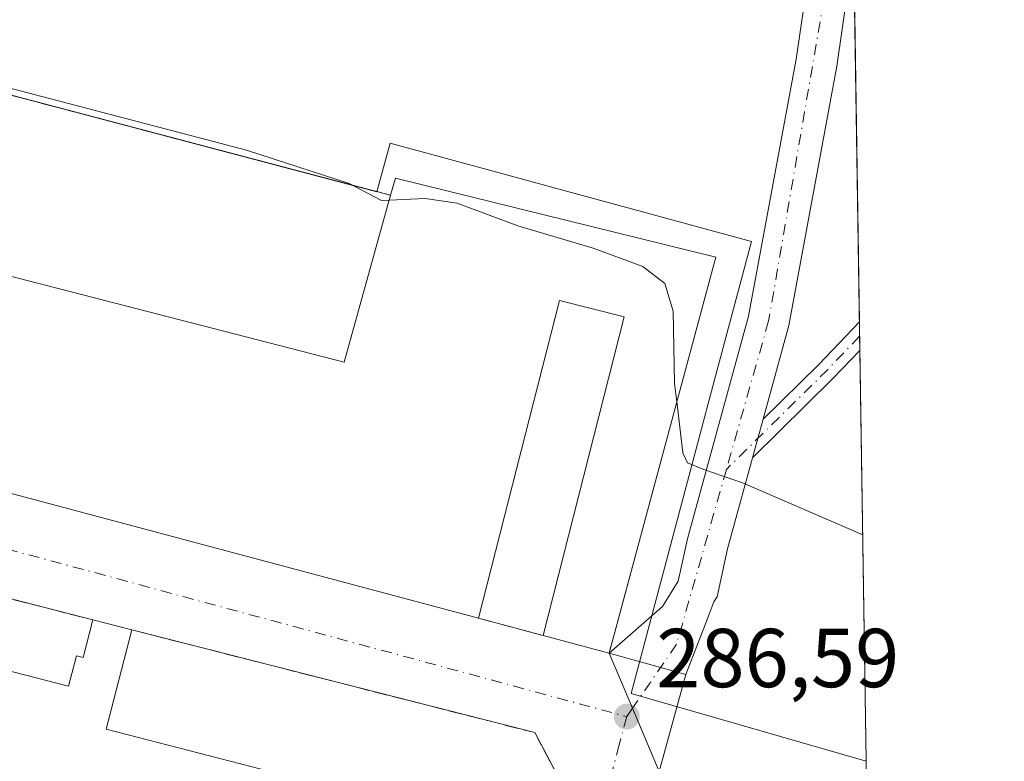
# Model space of a CAD drawing. Units: metres. Extents: x 604869 to 608355, y 4673709 to 4676063.
# Drawn here: x 608225 to 608343, y 4674827 to 4674916 of the extents above; entities that cross this region are included whole.
import ezdxf

# ---------------------------------------------------------------- set-up
doc = ezdxf.new("R2010")
doc.units = ezdxf.units.M
doc.header["$MEASUREMENT"] = 0
doc.linetypes.add('DGN Style 3', pattern=[2.307223458686699, 1.648016756204785, -0.6592067024819142])
doc.linetypes.add('DGN Style 4', pattern=[2.6384748266838614, 1.318413404963828, -0.6592067024819142, 0.001648016756204785, -0.6592067024819142])
for name, color, linetype, lineweight in [('Agrupación de edificios CxS', 7, 'Continuous', 0), ('Camino Cxs', 7, 'Continuous', 0), ('Camino eje', 30, 'DGN Style 4', 13), ('Comarca CxS', 21, 'Continuous', 0), ('Comunidad Autónoma CxS', 142, 'Continuous', 0), ('Curva de nivel normal', 30, 'Continuous', 0), ('Edificación industrial Cxs', 135, 'Continuous', 13), ('Municipio CxS', 4, 'Continuous', 0), ('Muro lineal', 1, 'DGN Style 3', 13), ('Núcleo urbano CxS', 7, 'Continuous', 0), ('Obra de contención lineal', 1, 'DGN Style 3', 13), ('Pastizal CxS', 92, 'Continuous', 0), ('Provincia CxS', 1, 'Continuous', 0), ('Punto de cota en terreno', 7, 'Continuous', 0), ('Rótulo de punto de cota en terreno', 7, 'Continuous', 0), ('Vía urbana Cxs', 4, 'Continuous', 0), ('Vía urbana eje', 4, 'DGN Style 4', 0)]:
    doc.layers.add(name, color=color, linetype=linetype, lineweight=lineweight)
doc.styles.add('Style-Arial', font='txt')

# ---------------------------------------------------------------- blocks, each defined once
blk = doc.blocks.new('5PATER')
at = {"layer": 'Punto de cota en terreno', "linetype": 'Continuous', "lineweight": 0}
h = blk.add_hatch(color=51, dxfattribs=at)
edge = h.paths.add_edge_path()
edge.add_ellipse((0, 0), major_axis=(-0.1095731443231308, -0.1110710700762829), ratio=0.9994222409660322, start_angle=0, end_angle=360)
blk = doc.blocks.new('*U13')
at = {"layer": 'Vía urbana Cxs', "color": 4, "linetype": 'Continuous', "lineweight": 0}
blk.add_polyline3d([(608204.9199000001, 4674994.851, 281.9572000000044), (608189.2600999996, 4674915.530099999, 285.3460000000051), (608182.2301000003, 4674895.370100001, 290.1576000000059), (608175.3701, 4674871.540100001, 290.3310000000056), (608279.5500999996, 4674843.7501, 289.1288999999961), (608287.2801000001, 4674841.690099999, 289.6089999999967), (608295.2100999998, 4674839.5701, 287.8077999999951), (608304.4156999999, 4674837.002900001, 286.415599999993), (608301.2100999998, 4674825.350099999, 289.0154999999941), (608287.7301000003, 4674777.440099999, 290.7324999999983), (608326.9615000002, 4674766.809699999, 292.5345999999991), (608327.1284999996, 4674755.9779, 286.8672999999981)], dxfattribs=at)
blk.add_polyline3d([(608159.2600999996, 4674810.6801, 290.3625999999931), (608213.2200999996, 4674796.7501, 290.2930000000051), (608219.3601000002, 4674795.170100001, 289.9575000000041), (608224.5100999996, 4674793.840100001, 289.809500000003), (608259.2301000003, 4674784.690099999, 287.8729000000022), (608278.6001000004, 4674779.590100001, 288.1987999999984), (608281.6901000004, 4674791.5601, 288.5258000000031), (608288.1801000005, 4674816.690099999, 288.8073000000004), (608289.8800999997, 4674823.2301, 287.1965000000055), (608286.2901, 4674830.020099999, 287.2869000000064), (608237.9801000003, 4674842.350099999, 288.4933000000019), (608233.2701000003, 4674843.5601, 288.9946000000054), (608219.3901000004, 4674847.100099999, 290.1742999999988), (608172.1001000004, 4674859.1801, 291.1514000000025), (608165.6801000005, 4674834.970100001, 289.8361000000005), (608164.0301000001, 4674828.700099999, 290.8448999999964)], close=True, dxfattribs=at)

msp = doc.modelspace()

# ---------------------------------------------------------------- linework, layer by layer
at = {"layer": 'Agrupación de edificios CxS', "color": 7, "linetype": 'Continuous', "lineweight": 0, "extrusion": (-0.04359590729235404, 0.01150196876585173, 0.9989830336806856), "elevation": 27541.22562340905, "flags": 128}
msp.add_lwpolyline([(-4675392.086562047, -603887.2319379156), (-4675392.086562047, -603804.7104945905)], dxfattribs=at)
at = {"layer": 'Agrupación de edificios CxS', "color": 7, "linetype": 'Continuous', "lineweight": 0, "extrusion": (0.1590079640100311, 0.546149543031061, 0.822457989217898), "elevation": 2650148.850670946, "flags": 128}
msp.add_lwpolyline([(722786.4750901476, -3831307.947858736), (722786.4556530726, -3831310.563421972), (722746.9280755189, -3831312.512876248)], dxfattribs=at)
at = {"layer": 'Agrupación de edificios CxS', "color": 7, "linetype": 'Continuous', "lineweight": 0, "extrusion": (0.01023614826265987, 0.03802912041589788, 0.9992242027038466), "elevation": 184294.8210923474, "flags": 128}
msp.add_lwpolyline([(627672.9031615986, -4668690.369860961), (627672.9031615985, -4668643.742723607)], dxfattribs=at)
at = {"layer": 'Agrupación de edificios CxS', "color": 7, "linetype": 'Continuous', "lineweight": 0, "extrusion": (-0.04893863154666258, -0.1845715314795584, 0.981599898181347), "elevation": -892328.9250406057, "flags": 128}
msp.add_lwpolyline([(-610142.3956719447, 4588643.328638284), (-610142.3956719447, 4588640.715903032)], dxfattribs=at)
at = {"layer": 'Agrupación de edificios CxS', "color": 7, "linetype": 'Continuous', "lineweight": 0, "extrusion": (0.2749537841570344, -0.3142330548360758, 0.9086572532182389), "elevation": -1301474.530774392, "flags": 128}
msp.add_lwpolyline([(3536191.433726958, 2832960.017876208), (3536191.424028127, 2832960.010691315), (3536191.422899263, 2832960.007098869)], dxfattribs=at)
at = {"layer": 'Agrupación de edificios CxS', "color": 7, "linetype": 'Continuous', "lineweight": 0, "extrusion": (0.06110389558874506, -0.145057908062528, 0.9875345650924847), "elevation": -640669.0250952065, "flags": 128}
msp.add_lwpolyline([(2375371.585310417, 4021355.638021313), (2375371.585310417, 4021348.366844017)], dxfattribs=at)
at = {"layer": 'Agrupación de edificios CxS', "color": 7, "linetype": 'Continuous', "lineweight": 0, "extrusion": (-0.1066931115976574, 0.2532811546784449, 0.9614911526490316), "elevation": 1119421.499545432, "flags": 128}
msp.add_lwpolyline([(-2375391.761476086, -3915162.722212526), (-2375391.761476086, -3915154.145821548)], dxfattribs=at)
at = {"layer": 'Agrupación de edificios CxS', "color": 7, "linetype": 'Continuous', "lineweight": 0}
msp.add_polyline3d([(608189.2600999996, 4674915.530099999, 285.3460000000051), (608268.9700999996, 4674894.5001, 289.0666999999958), (608269.5900999998, 4674896.5601, 287.5788999999932), (608307.9901000002, 4674887.050100001, 286.4700000000012), (608295.8804000001, 4674842.0604, 288.3062999999966), (608295.2200999996, 4674839.5701, 287.8043999999936), (608298.0088999998, 4674832.9495, 286.6584000000003), (608301.2100999998, 4674825.350099999, 289.0154999999941), (608326.1605000002, 4674818.890100001, 290.9977999999974), (608326.9615000002, 4674766.809699999, 292.5345999999991), (608287.7301000003, 4674777.440099999, 290.7324999999983), (608278.6001000004, 4674779.590100001, 288.1987999999984), (608259.2301000003, 4674784.690099999, 287.8729000000022), (608224.5100999996, 4674793.840100001, 289.809500000003), (608219.3601000002, 4674795.170100001, 289.9575000000041), (608213.2200999996, 4674796.7501, 290.2930000000051), (608159.2600999996, 4674810.6801, 290.3625999999931), (608164.0301000001, 4674828.700099999, 290.8448999999964), (608165.6801000005, 4674834.970100001, 289.8361000000005), (608172.1001000004, 4674859.1801, 291.1514000000025), (608175.3701, 4674871.540100001, 290.3310000000056), (608182.2301000003, 4674895.370100001, 290.1576000000059)], close=True, dxfattribs=at)
at = {"layer": 'Camino Cxs', "color": 7, "linetype": 'Continuous', "lineweight": 0, "extrusion": (0.3355611527956079, -0.04012802408429614, 0.941163351612021), "elevation": 16801.05474896901, "flags": 128}
msp.add_lwpolyline([(4714083.040595753, -45951.64881114959), (4714083.013224389, -45951.64812748588), (4714068.950661312, -45951.26115668047), (4714037.348212312, -45949.12507987249), (4714025.82427366, -45947.28339814319)], dxfattribs=at)
at = {"layer": 'Camino Cxs', "color": 7, "linetype": 'Continuous', "lineweight": 0, "extrusion": (0.1942641146590772, -0.1202458587259671, 0.9735514301848566), "elevation": -443682.9208626807, "flags": 128}
msp.add_lwpolyline([(4295158.856298757, 1891874.405206871), (4295167.959277022, 1891872.130052053), (4295174.862140682, 1891870.616491961)], dxfattribs=at)
at = {"layer": 'Camino Cxs', "color": 7, "linetype": 'Continuous', "lineweight": 0, "extrusion": (-0.0006831546477572734, 0.04440245025559095, 0.9990134912557623), "elevation": 207443.9300285683, "flags": 128}
msp.add_lwpolyline([(-680170.1671576893, -4660353.164705345), (-680170.1671576895, -4660349.748631512)], dxfattribs=at)
at = {"layer": 'Camino Cxs', "color": 7, "linetype": 'Continuous', "lineweight": 0, "extrusion": (0.2267796645653318, -0.1529120408970878, 0.9618673980795497), "elevation": -576615.9851228993, "flags": 128}
msp.add_lwpolyline([(4216156.36940737, 2028808.442010541), (4216151.771418628, 2028809.269018245), (4216138.491138448, 2028812.063368328)], dxfattribs=at)
at = {"layer": 'Camino Cxs', "color": 7, "linetype": 'Continuous', "lineweight": 0, "extrusion": (0.01527817278325075, 0.05557011361413274, 0.998337888647585), "elevation": 269360.9338650563, "flags": 128}
msp.add_lwpolyline([(652750.2735346454, -4661088.92072819), (652750.2735346456, -4661093.720136029)], dxfattribs=at)
msp.add_lwpolyline([(652750.2735346454, -4661088.92072819), (652750.2735346456, -4661093.720136029)], dxfattribs=at)
at = {"layer": 'Camino Cxs', "color": 7, "linetype": 'Continuous', "lineweight": 0, "extrusion": (0.1388555599614288, -0.03872316779210933, 0.9895552787711974), "elevation": -96274.62332612256, "flags": 128}
msp.add_lwpolyline([(4666419.216995924, 662871.2062170461), (4666419.216995924, 662880.8639501154)], dxfattribs=at)
at = {"layer": 'Camino Cxs', "color": 7, "linetype": 'Continuous', "lineweight": 0}
for points in [[(608313.6706999998, 4674867.623500001, 284.5605000000069), (608312.4005000005, 4674863.003500001, 284.8371000000043), (608309.4001000002, 4674852.090100001, 285.4492000000027), (608308.1501000002, 4674846.3101, 285.7655999999988), (608307.7701000003, 4674845.700099999, 285.8123999999953), (608306.7701000003, 4674843.0801, 285.9875999999931), (608304.4156999999, 4674837.002900001, 286.415599999993), (608295.2100999998, 4674839.5701, 287.8077999999951), (608301.6201, 4674845.1501, 286.3478999999934), (608303.4901000002, 4674848.190099999, 285.8711000000039), (608304.6001000004, 4674853.270099999, 285.7274999999936), (608311.9301000005, 4674879.970100001, 284.2366000000038), (608317.6300999997, 4674910.8101, 283.1521999999969), (608320.1901000004, 4674928.300100001, 283.0755999999965), (608322.8901000004, 4674937.470100001, 282.9689000000071), (608324.2801000001, 4674940.850099999, 283.0108000000037), (608324.2839000003, 4674940.859200001, 283.0108999999939), (608324.5440999996, 4674923.9472, 283.0852000000014), (608324.5401, 4674923.920100001, 283.0853999999963), (608322.5100999996, 4674910.0001, 283.2201000000059), (608316.7600999996, 4674878.860099999, 283.9380999999994)], [(608312.4005000005, 4674863.003500001, 284.8371000000043), (608313.6706999998, 4674867.623500001, 284.5605000000069), (608320.3450999996, 4674874.197899999, 284.0406999999978), (608325.2312000003, 4674879.2919, 283.6949000000022), (608325.2836999996, 4674875.8795, 283.8466000000044), (608322.0535000004, 4674872.5119, 284.0727999999945)]]:
    msp.add_polyline3d(points, close=True, dxfattribs=at)
for points in [[(608295.2100999998, 4674839.5701, 287.8077999999951), (608301.6201, 4674845.1501, 286.3478999999934), (608303.4901000002, 4674848.190099999, 285.8711000000039), (608304.6001000004, 4674853.270099999, 285.7274999999936), (608311.9301000005, 4674879.970100001, 284.2366000000038), (608317.6300999997, 4674910.8101, 283.1521999999969), (608320.1901000004, 4674928.300100001, 283.0755999999965), (608322.8901000004, 4674937.470100001, 282.9689000000071), (608324.2801000001, 4674940.850099999, 283.0108000000037), (608324.2838000003, 4674940.859200001, 283.0108999999939)], [(608312.4005000005, 4674863.003500001, 284.8371000000043), (608309.4001000002, 4674852.090100001, 285.4492000000027), (608308.1501000002, 4674846.3101, 285.7655999999988), (608307.7701000003, 4674845.700099999, 285.8123999999953), (608306.7701000003, 4674843.0801, 285.9875999999931), (608304.4156999999, 4674837.002900001, 286.415599999993)]]:
    msp.add_polyline3d(points, dxfattribs=at)
at = {"layer": 'Camino eje', "color": 30, "linetype": 'DGN Style 4', "lineweight": 13, "extrusion": (0.1193495685974471, -0.04097060030728005, 0.992006597954905), "elevation": -118647.7096786365, "flags": 128}
msp.add_lwpolyline([(4619117.959521775, 934993.1216817579), (4619112.640335144, 934995.6061092721), (4619097.662597649, 935003.1291301303)], dxfattribs=at)
at = {"layer": 'Camino eje', "color": 30, "linetype": 'DGN Style 4', "lineweight": 13}
for points in [[(608324.3953999998, 4674933.612500001, 283.006899999993), (608322.3651000002, 4674926.110099999, 283.0653000000021), (608314.3450999996, 4674879.415100001, 283.9554000000062), (608309.2777000006, 4674861.6117, 285.0051999999997)], [(608309.2777000006, 4674861.6117, 285.0051999999997), (608303.3082999998, 4674840.6393, 286.2627999999968), (608298.0088999998, 4674832.9495, 286.6584000000003), (608297.3201000001, 4674831.950099999, 286.6821000000054)]]:
    msp.add_polyline3d(points, dxfattribs=at)
at = {"layer": 'Comarca CxS', "color": 21, "linetype": 'Continuous', "lineweight": 0, "flags": 128}
msp.add_lwpolyline([(608307.0200008038, 4676062.899983237), (608342.6100008045, 4673749.779983263), (606720.5514052209, 4673725.229203877)], dxfattribs=at)
at = {"layer": 'Comunidad Autónoma CxS', "color": 142, "linetype": 'Continuous', "lineweight": 0, "flags": 128}
msp.add_lwpolyline([(608307.0200008038, 4676062.899983237), (608342.6100008045, 4673749.779983263), (606720.5514052209, 4673725.229203877)], dxfattribs=at)
at = {"layer": 'Curva de nivel normal', "color": 30, "linetype": 'Continuous', "lineweight": 0, "elevation": 285, "flags": 128}
for points in [[(608110.1900000004, 4674920.2301), (608115.5199999996, 4674920.840100001), (608125.5700000003, 4674924.040100001), (608134.9600000001, 4674928.940099999), (608143.1399999997, 4674931.870100001), (608153.8399999999, 4674933.390100001), (608158.54, 4674933.130100001), (608164.8499999996, 4674931.790100001), (608171.0999999996, 4674928.280099999), (608173.4199999999, 4674926.100099999), (608174.4600000001, 4674924.0001), (608174.5899999999, 4674920.530099999), (608176.2400000002, 4674917.5101), (608179.7100000001, 4674915.370100001), (608183.54, 4674915.090100001), (608191.4199999999, 4674915.120100001), (608204.2000000002, 4674911.9001), (608219.8099999996, 4674908.2601), (608251.7100000001, 4674899.890100001), (608264.0199999996, 4674895.890100001), (608267.9199999999, 4674893.880100001), (608268.8096000003, 4674893.919299999)], [(608268.8096000003, 4674893.919299999), (608273.1399999997, 4674894.110099999), (608276.9800000006, 4674893.5601), (608284.2699999996, 4674890.840100001), (608293.3099999996, 4674888.1501), (608299.2599999999, 4674885.9301), (608301.8899999997, 4674883.920100001), (608302.8799999999, 4674880.600099999), (608303.0700000003, 4674871.9301), (608303.3285999997, 4674869.732100001)], [(608303.3285999997, 4674869.732100001), (608304.0499999998, 4674863.600099999), (608304.6299999999, 4674862.4101), (608306.5599999996, 4674861.600099999), (608311.2199999997, 4674860.0001), (608325.6243000003, 4674853.739)]]:
    msp.add_lwpolyline(points, dxfattribs=at)
at = {"layer": 'Edificación industrial Cxs', "color": 135, "linetype": 'Continuous', "lineweight": 13, "elevation": 292.2002000000066, "flags": 128}
msp.add_lwpolyline([(608307.9901000002, 4674887.050100001), (608295.2100999998, 4674839.5701), (608287.2801000001, 4674841.690099999), (608297.0100999996, 4674879.9101), (608289.2701000003, 4674881.880100001), (608279.5500999996, 4674843.7501), (608175.3701, 4674871.540100001), (608182.2301000003, 4674895.370100001), (608263.4401000004, 4674874.470100001), (608268.9700999996, 4674894.5001), (608269.5900999998, 4674896.5601)], close=True, dxfattribs=at)
at = {"layer": 'Edificación industrial Cxs', "color": 135, "linetype": 'Continuous', "lineweight": 13, "extrusion": (0.1590079640100311, 0.546149543031061, 0.822457989217898), "elevation": 2650148.850670946, "flags": 128}
msp.add_lwpolyline([(722786.4750901476, -3831307.947858736), (722786.4556530726, -3831310.563421972), (722746.9280755189, -3831312.512876248)], dxfattribs=at)
at = {"layer": 'Edificación industrial Cxs', "color": 135, "linetype": 'Continuous', "lineweight": 13, "extrusion": (0.2137562030139591, -0.03002405607946602, 0.9764255433619055), "elevation": -10049.74810513598, "flags": 128}
msp.add_lwpolyline([(4714055.31920727, 46787.54208040761), (4714006.52313058, 46793.73977422016), (4714007.519507312, 46802.08428468136)], dxfattribs=at)
at = {"layer": 'Edificación industrial Cxs', "color": 135, "linetype": 'Continuous', "lineweight": 13, "elevation": 293.9195999999939, "flags": 128}
msp.add_lwpolyline([(608217.2901, 4674838.970100001), (608230.3800999997, 4674835.590100001), (608231.3201000001, 4674839.2401), (608232.1101000002, 4674839.040100001), (608233.2701000003, 4674843.5601), (608237.9801000003, 4674842.350099999), (608234.9001000002, 4674830.440099999), (608288.1801000005, 4674816.690099999), (608281.6901000004, 4674791.5601), (608261.9501, 4674796.6501), (608227.5301000001, 4674805.530099999), (608224.5100999996, 4674793.840100001), (608219.3601000002, 4674795.170100001), (608226.3901000004, 4674822.420100001), (608220.2600999996, 4674824.0101)], dxfattribs=at)
at = {"layer": 'Edificación industrial Cxs', "color": 135, "linetype": 'Continuous', "lineweight": 13, "extrusion": (0.09931735475330475, -0.02551464953869891, 0.9947286392296765), "elevation": -58581.40441970797, "flags": 128}
msp.add_lwpolyline([(4679158.784876652, 571096.656224434), (4679158.784876652, 571091.7675127744)], dxfattribs=at)
at = {"layer": 'Edificación industrial Cxs', "color": 135, "linetype": 'Continuous', "lineweight": 13, "extrusion": (0.1212528312123583, 0.2489716211134137, 0.9608906716183409), "elevation": 1237930.866012843, "flags": 128}
msp.add_lwpolyline([(1500042.87922493, -4294357.117591907), (1500040.433503924, -4294344.570648299), (1499986.511782752, -4294355.983723176)], dxfattribs=at)
at = {"layer": 'Edificación industrial Cxs', "color": 135, "linetype": 'Continuous', "lineweight": 13}
for points in [[(608279.5500999996, 4674843.7501, 289.1288999999961), (608175.3701, 4674871.540100001, 290.3310000000056), (608182.2301000003, 4674895.370100001, 290.1576000000059), (608263.4401000004, 4674874.470100001, 291.8562999999995), (608268.9700999996, 4674894.5001, 289.0666999999958)], [(608287.2801000001, 4674841.690099999, 289.6089999999967), (608297.0100999996, 4674879.9101, 291.8650999999954), (608289.2701000003, 4674881.880100001, 292.2002000000066), (608279.5500999996, 4674843.7501, 289.1288999999961)], [(608217.2901, 4674838.970100001, 293.9195999999938), (608230.3800999997, 4674835.590100001, 292.2180999999982), (608231.3201000001, 4674839.2401, 290.8463000000047), (608232.1101000002, 4674839.040100001, 291.1515999999974), (608233.2701000003, 4674843.5601, 288.9946000000054)]]:
    msp.add_polyline3d(points, dxfattribs=at)
at = {"layer": 'Municipio CxS', "color": 4, "linetype": 'Continuous', "lineweight": 0, "flags": 128}
msp.add_lwpolyline([(608307.0200008038, 4676062.899983237), (608342.6100008045, 4673749.779983263), (606720.5514052209, 4673725.229203877)], dxfattribs=at)
at = {"layer": 'Muro lineal', "color": 1, "linetype": 'DGN Style 3', "lineweight": 13, "extrusion": (0.0795326535068545, -0.02028426465097412, 0.9966258604078705), "elevation": -46163.33856088786, "flags": 128}
msp.add_lwpolyline([(4680152.20459481, 564066.1379726408), (4680152.20459481, 564051.7651617787)], dxfattribs=at)
at = {"layer": 'Muro lineal', "color": 1, "linetype": 'DGN Style 3', "lineweight": 13, "extrusion": (-0.0578860990579242, 0.01542630842123307, 0.998204001466809), "elevation": 37193.26084303796, "flags": 128}
msp.add_lwpolyline([(-4673827.559357202, -614915.2699806576), (-4673827.559357203, -614907.2558059638)], dxfattribs=at)
at = {"layer": 'Muro lineal', "color": 1, "linetype": 'DGN Style 3', "lineweight": 13}
msp.add_polyline3d([(608237.9801000003, 4674842.350099999, 288.4933000000019), (608286.2901, 4674830.020099999, 287.2869000000064), (608289.8800999997, 4674823.2301, 287.1965000000055), (608288.1801000005, 4674816.690099999, 288.8073000000004)], dxfattribs=at)
at = {"layer": 'Núcleo urbano CxS', "color": 7, "linetype": 'Continuous', "lineweight": 0}
msp.add_polyline3d([(608326.0422, 4674826.5832, 285.6998000000021), (608327.0708, 4674759.730599999, 287.0062000000034), (608281.9319000002, 4674771.5341, 287.0463000000018), (608150.9463000001, 4674808.296700001, 288.3554000000004), (608167.2852999996, 4674867.135700001, 288.0381000000052), (608173.2773000002, 4674888.717700001, 287.4363000000012), (608174.4036999998, 4674892.5187, 287.1263000000035), (608177.0581, 4674901.4681, 286.2204999999958), (608181.6733999997, 4674917.0277, 284.8006000000024), (608189.2600999996, 4674915.530099999, 284.9141999999993), (608267.3557000002, 4674894.926100001, 284.6754999999976), (608268.9473000001, 4674900.759099999, 283.769100000005), (608312.2867000002, 4674888.9417, 283.6659999999974), (608306.9086999996, 4674868.752699999, 284.8179999999993), (608306.8186999997, 4674868.420700001, 284.8380999999936), (608297.8693000004, 4674834.731100001, 286.6554000000033)], close=True, dxfattribs=at)
msp.add_polyline3d([(608181.6733999997, 4674917.0277, 284.8006000000024), (608189.2600999996, 4674915.530099999, 284.9141999999993), (608267.3557000002, 4674894.926100001, 284.6754999999976), (608268.9473000001, 4674900.759099999, 283.769100000005), (608312.2867000002, 4674888.9417, 283.6659999999974), (608306.9086999996, 4674868.752699999, 284.8179999999993), (608306.8186999997, 4674868.420700001, 284.8380999999936), (608297.8693000004, 4674834.731100001, 286.6554000000033), (608326.0422, 4674826.5832, 285.6998000000021)], dxfattribs=at)
at = {"layer": 'Obra de contención lineal', "color": 1, "linetype": 'DGN Style 3', "lineweight": 13, "extrusion": (-0.04359590729235404, 0.01150196876585173, 0.9989830336806856), "elevation": 27541.22562340905, "flags": 128}
msp.add_lwpolyline([(-4675392.086562047, -603887.2319379156), (-4675392.086562047, -603804.7104945905)], dxfattribs=at)
at = {"layer": 'Pastizal CxS', "color": 92, "linetype": 'Continuous', "lineweight": 0, "extrusion": (-0.0002245098178656725, 0.01459117766625467, 0.9998935178956075), "elevation": 68359.04482241874, "flags": 128}
msp.add_lwpolyline([(608324.5921094586, 4674424.132931478), (608325.2793557921, 4674379.472677086)], dxfattribs=at)
at = {"layer": 'Pastizal CxS', "color": 92, "linetype": 'Continuous', "lineweight": 0, "extrusion": (-0.0004045023855238971, 0.02624190000687731, 0.9996555402046493), "elevation": 122715.2039019146, "flags": 128}
msp.add_lwpolyline([(-680304.7389622052, -4663333.839644565), (-680304.7389622054, -4663332.132653889)], dxfattribs=at)
at = {"layer": 'Pastizal CxS', "color": 92, "linetype": 'Continuous', "lineweight": 0, "extrusion": (-0.0007425274955382707, 0.04834930909032026, 0.9988302122800488), "elevation": 225858.7717416129, "flags": 128}
msp.add_lwpolyline([(-680039.7875068869, -4659514.33533586), (-680039.7875068869, -4659512.627136457)], dxfattribs=at)
at = {"layer": 'Pastizal CxS', "color": 92, "linetype": 'Continuous', "lineweight": 0, "extrusion": (-0.0005976546852445859, 0.03884266927053533, 0.999245160034722), "elevation": 181504.6581015596, "flags": 128}
msp.add_lwpolyline([(-680174.9868883459, -4661431.353791233), (-680174.986888346, -4661382.014412895)], dxfattribs=at)
at = {"layer": 'Pastizal CxS', "color": 92, "linetype": 'Continuous', "lineweight": 0}
for points in [[(608123.7229000004, 4675048.9845, 282.0543999999936), (608153.9677999998, 4675038.2303, 282.2785000000004), (608232.6041000001, 4675003.9517, 282.4940999999963), (608323.9327999996, 4674963.674799999, 282.9867999999988), (608326.0422, 4674826.5832, 285.6998000000021), (608297.8693000004, 4674834.731100001, 286.6554000000033), (608306.8186999997, 4674868.420700001, 284.8380999999936), (608306.9086999996, 4674868.752699999, 284.8179999999993), (608312.2867000002, 4674888.9417, 283.6659999999974), (608268.9473000001, 4674900.759099999, 283.769100000005), (608267.3557000002, 4674894.926100001, 284.6754999999976), (608189.2600999996, 4674915.530099999, 284.9141999999993), (608181.6733999997, 4674917.0277, 284.8006000000024), (608157.9101, 4674894.610099999, 286.8503000000055), (608156.6902000001, 4674893.780099999, 286.8858999999939), (608154.5916999998, 4674892.350600001, 286.9685000000027), (608150.2465000004, 4674889.3906, 287.2090999999928), (608138.3701, 4674881.300100001, 287.8647999999957), (608139.0838000001, 4674880.218599999, 287.9061999999976), (608124.3759000005, 4674870.511600001, 288.3657999999996), (608119.6801000005, 4674877.710100001, 288.3142999999982), (608102.6801000005, 4674903.9901, 287.0586000000039)], [(608181.6733999997, 4674917.0277, 284.8006000000024), (608189.2600999996, 4674915.530099999, 284.9141999999993), (608267.3557000002, 4674894.926100001, 284.6754999999976), (608268.9473000001, 4674900.759099999, 283.769100000005), (608312.2867000002, 4674888.9417, 283.6659999999974), (608306.9086999996, 4674868.752699999, 284.8179999999993), (608306.8186999997, 4674868.420700001, 284.8380999999936), (608297.8693000004, 4674834.731100001, 286.6554000000033), (608326.0422, 4674826.5832, 285.6998000000021)]]:
    msp.add_polyline3d(points, dxfattribs=at)
at = {"layer": 'Provincia CxS', "color": 1, "linetype": 'Continuous', "lineweight": 0, "flags": 128}
msp.add_lwpolyline([(608307.0200008038, 4676062.899983237), (608342.6100008045, 4673749.779983263), (606720.5514052209, 4673725.229203877)], dxfattribs=at)
at = {"layer": 'Vía urbana Cxs', "color": 4, "linetype": 'Continuous', "lineweight": 0, "extrusion": (0.01251734649642457, 0.003672524068050317, 0.999914910681733), "elevation": 25071.6263801268, "flags": 128}
msp.add_lwpolyline([(608130.9493619963, 4674834.819815776), (608124.0877289277, 4674810.989655072), (608228.2746140335, 4674783.199467662)], dxfattribs=at)
at = {"layer": 'Vía urbana Cxs', "color": 4, "linetype": 'Continuous', "lineweight": 0, "extrusion": (0.0795326535068545, -0.02028426465097412, 0.9966258604078705), "elevation": -46163.33856088786, "flags": 128}
msp.add_lwpolyline([(4680152.20459481, 564051.7651617787), (4680152.20459481, 564066.1379726408)], dxfattribs=at)
at = {"layer": 'Vía urbana Cxs', "color": 4, "linetype": 'Continuous', "lineweight": 0, "extrusion": (0.09931735475330475, -0.02551464953869891, 0.9947286392296765), "elevation": -58581.40441970797, "flags": 128}
msp.add_lwpolyline([(4679158.784876652, 571091.7675127744), (4679158.784876652, 571096.656224434)], dxfattribs=at)
at = {"layer": 'Vía urbana Cxs', "color": 4, "linetype": 'Continuous', "lineweight": 0, "extrusion": (-0.0578860990579242, 0.01542630842123307, 0.998204001466809), "elevation": 37193.26084303796, "flags": 128}
msp.add_lwpolyline([(-4673827.559357202, -614915.2699806576), (-4673827.559357203, -614907.2558059638)], dxfattribs=at)
at = {"layer": 'Vía urbana Cxs', "color": 4, "linetype": 'Continuous', "lineweight": 0, "extrusion": (0.2070603226721967, -0.05535534475698863, 0.9767608758451173), "elevation": -132542.4342044374, "flags": 128}
msp.add_lwpolyline([(4673340.155965101, 605378.0771394799), (4673340.155965101, 605369.6733533433)], dxfattribs=at)
at = {"layer": 'Vía urbana Cxs', "color": 4, "linetype": 'Continuous', "lineweight": 0, "extrusion": (0.1388555599614288, -0.03872316779210933, 0.9895552787711974), "elevation": -96274.62332612256, "flags": 128}
msp.add_lwpolyline([(4666419.216995924, 662871.2062170461), (4666419.216995924, 662880.8639501154)], dxfattribs=at)
at = {"layer": 'Vía urbana Cxs', "color": 4, "linetype": 'Continuous', "lineweight": 0, "extrusion": (0.05578281713902319, 0.2027782666716768, 0.9776345185587837), "elevation": 982168.288183746, "flags": 128}
msp.add_lwpolyline([(653435.2168039243, -4564263.710501803), (653435.2168039242, -4564251.348337783)], dxfattribs=at)
at = {"layer": 'Vía urbana Cxs', "color": 4, "linetype": 'Continuous', "lineweight": 0}
msp.add_polyline3d([(608288.1801000005, 4674816.690099999, 288.8073000000004), (608289.8800999997, 4674823.2301, 287.1965000000055), (608286.2901, 4674830.020099999, 287.2869000000064), (608237.9801000003, 4674842.350099999, 288.4933000000019)], dxfattribs=at)
at = {"layer": 'Vía urbana eje', "color": 4, "linetype": 'DGN Style 4', "lineweight": 0, "extrusion": (-0.2611598859447041, -0.9652775068138971, 0.005903288278247306), "elevation": -4671371.294338933, "flags": 128}
msp.add_lwpolyline([(-633848.4213223396, 27865.01495021759), (-633838.4561633818, 27865.28526107253), (-633833.4832368456, 27865.16095560351), (-633823.518077889, 27865.2820690582), (-633818.5328867651, 27865.29131969442), (-633798.6025688502, 27865.17055292891), (-633793.6173777272, 27864.84080947207), (-633768.7044803336, 27864.65175167904), (-633763.7192892103, 27864.74900078192), (-633738.8063918168, 27864.28884771268), (-633733.821200694, 27863.96450416176), (-633723.8560417366, 27864.01631882396), (-633718.883115201, 27863.78601520195), (-633713.9005357214, 27863.61902589424)], dxfattribs=at)
at = {"layer": 'Vía urbana eje', "color": 4, "linetype": 'DGN Style 4', "lineweight": 0}
msp.add_polyline3d([(608297.3201000001, 4674831.950099999, 286.6821000000054), (608296.4301000005, 4674828.5801, 286.7946999999986), (608295.5401, 4674825.220100001, 287.3380000000034), (608294.6401000004, 4674821.860099999, 287.7890000000043), (608293.5100999996, 4674817.280099999, 287.8172999999952), (608287.8101000005, 4674794.380100001, 287.631899999993), (608286.6700999998, 4674789.8101, 287.9208000000072), (608283.2500999998, 4674776.0701, 287.5699000000022), (608282.1201, 4674771.4901, 287.0964999999997)], dxfattribs=at)

# ---------------------------------------------------------------- block references
at = {"layer": 'Punto de cota en terreno', "color": 7, "linetype": 'Continuous', "lineweight": 0, "xscale": 10, "yscale": 10, "zscale": 10}
msp.add_blockref('5PATER', (608297.3300000001, 4674831.949999999, 286.5899999999965), dxfattribs=at)
at = {"layer": 'Vía urbana Cxs', "color": 4, "linetype": 'Continuous', "lineweight": 0}
msp.add_blockref('*U13', (0, 0), dxfattribs=at)

# ---------------------------------------------------------------- texts
at = {"layer": 'Rótulo de punto de cota en terreno', "color": 7, "linetype": 'Continuous', "lineweight": 0, "style": 'Style-Arial'}
msp.add_text('286,59', height=7.000000000000002, dxfattribs=at).set_placement((608300.8578000005, 4674835.477800001))

doc.saveas('drawing.dxf')
